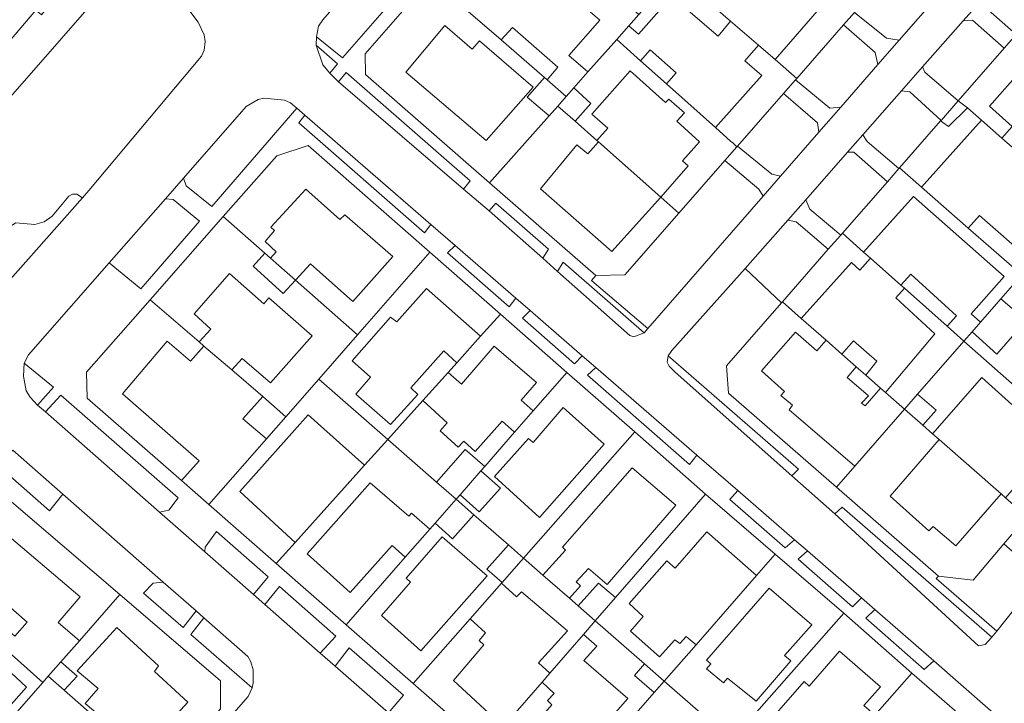
# Model space of a CAD drawing. Units: inches. Extents: x 355444 to 358939, y 6301338 to 6305414.
# Drawn here: x 355929 to 356071, y 6301617 to 6301716 of the extents above; entities that cross this region are included whole.
import ezdxf

# ---------------------------------------------------------------- set-up
doc = ezdxf.new("R2010")
doc.units = ezdxf.units.IN
doc.header["$MEASUREMENT"] = 0
for name, color, linetype, lineweight in [('Contexto_Areas Verdes', 3, 'Continuous', 0), ('Contexto_Calles', 2, 'Continuous', 0), ('Contexto_Construcciones', 254, 'Continuous', 0), ('Contexto_Predios', 1, 'Continuous', 0)]:
    doc.layers.add(name, color=color, linetype=linetype, lineweight=lineweight)

msp = doc.modelspace()

# ---------------------------------------------------------------- linework, layer by layer
at = {"layer": 'Contexto_Areas Verdes'}
for points in [[(355982.38, 6301727.75), (355986.85, 6301724.07), (355975.32, 6301710.85), (355971.59, 6301713.92), (355971.88, 6301715.44), (355972.49, 6301716.37)], [(356056.39, 6301725.19), (356061.62, 6301720.75), (356061.93, 6301720.14), (356056.06, 6301713.41), (356054.25, 6301713.71), (356049.59, 6301717.43), (356049.69, 6301717.54)], [(356073.96, 6301725.98), (356075.11, 6301725.74), (356079.57, 6301721.69), (356073.14, 6301714.35), (356073.04, 6301714.23), (356068.57, 6301718.16), (356068.22, 6301719.47)], [(356066.69, 6301716.32), (356071.29, 6301712.24), (356064.65, 6301704.65), (356059.81, 6301708.8), (356059.47, 6301709.54), (356065.37, 6301716.23)], [(356048.01, 6301715.62), (356052.6, 6301711.65), (356053, 6301709.91), (356047.62, 6301703.73), (356046, 6301703.56), (356041.03, 6301707.66), (356041.22, 6301707.88)], [(355971.51, 6301712.71), (355974.62, 6301709.99), (355973.48, 6301708.64), (355972.48, 6301709.86)], [(355975.86, 6301708.75), (355993.83, 6301693.05), (355992.9, 6301691.84), (355974.74, 6301707.37)], [(355963.93, 6301705.03), (355966.92, 6301704.74), (355967.81, 6301704.34), (355968.72, 6301703.55), (355956.4, 6301689.3), (355952.68, 6301692.29), (355952.26, 6301693.4), (355961.38, 6301703.79), (355963.09, 6301704.83)], [(356039.3, 6301705.69), (356044.24, 6301701.45), (356044.42, 6301700.07), (356038.87, 6301693.7), (356037.58, 6301693.98), (356032.62, 6301698.06)], [(356056.42, 6301706.07), (356057.63, 6301705.94), (356062.15, 6301701.79), (356062.08, 6301701.71), (356056.13, 6301694.92), (356056.02, 6301694.8), (356051.45, 6301698.76), (356050.79, 6301699.68)], [(355969.89, 6301702.54), (355988.15, 6301686.72), (355987.24, 6301685.51), (355969, 6301701.43)], [(356048.6, 6301697.19), (356049.51, 6301697.18), (356054.36, 6301692.9), (356047.83, 6301685.44), (356047.59, 6301685.17), (356043.11, 6301688.94), (356042.52, 6301690.29)], [(356030.81, 6301695.99), (356035.74, 6301691.83), (356036.36, 6301690.82), (356019.64, 6301671.65), (356011.52, 6301678.55), (356011.47, 6301678.59), (356012.09, 6301679.3), (356016.29, 6301679.42), (356024.13, 6301688.37)], [(355936.2, 6301691.11), (355936.82, 6301691.09), (355937.62, 6301690.57), (355923.02, 6301674.13), (355922.9, 6301674.03), (355922.58, 6301675.05), (355922.24, 6301677.19), (355922.38, 6301679.25), (355922.58, 6301679.93), (355923.16, 6301681.39), (355926.96, 6301686.31), (355927.98, 6301686.93), (355930.7, 6301686.73), (355932.06, 6301687.09), (355933.22, 6301687.93), (355935.66, 6301690.81)], [(355949.67, 6301690.45), (355950.8, 6301690.33), (355954.58, 6301687.19), (355946.09, 6301677.37), (355941.51, 6301681.14)], [(355997.56, 6301689.79), (356005.21, 6301683.12), (356004.37, 6301681.81), (355996.6, 6301688.67)], [(356039.92, 6301687.34), (356041.11, 6301687.1), (356045.79, 6301683.11), (356039.13, 6301675.5), (356039.03, 6301675.38), (356033.75, 6301680.33)], [(355991.66, 6301683.68), (356000.5, 6301676.02), (355999.53, 6301674.77), (355990.57, 6301682.6)], [(356007.33, 6301681.26), (356019.08, 6301671), (356017.61, 6301670.44), (356017.03, 6301670.62), (356006.53, 6301679.9)], [(356002.55, 6301674.24), (356010.1, 6301667.7), (356009, 6301666.51), (356001.43, 6301673.12)], [(356022.57, 6301667.66), (356041.49, 6301651.24), (356040.5, 6301650.3), (356023.57, 6301665.3), (356022.69, 6301666.18), (356022.4, 6301666.75)], [(355929.16, 6301666.59), (355933.42, 6301663.15), (355931.11, 6301660.53), (355930.02, 6301661.71), (355929.44, 6301662.61), (355929.08, 6301664.73)], [(356012.1, 6301665.97), (356026.73, 6301653.3), (356025.67, 6301651.95), (356010.85, 6301664.89)], [(355934.49, 6301661.98), (355951.51, 6301647.08), (355950.14, 6301645.31), (355948.78, 6301645.04), (355932.24, 6301659.54)], [(355927.51, 6301654), (355934.79, 6301647.62), (355932.83, 6301645.23), (355925.44, 6301651.68)], [(356032.68, 6301648.14), (356040.9, 6301641.02), (356039.55, 6301639.83), (356031.51, 6301646.85)], [(356047.79, 6301645.76), (356069.53, 6301626.89), (356068.52, 6301625.85), (356067.59, 6301625.64), (356046.73, 6301644.78)], [(355957.07, 6301642.22), (355964.57, 6301635.65), (355962.42, 6301633.09), (355955.36, 6301639.28), (355955.4, 6301639.93)], [(356042.77, 6301639.4), (356050.62, 6301632.6), (356049.31, 6301631.31), (356041.43, 6301638.19)], [(356071.27, 6301640.44), (356076.59, 6301635.73), (356070.25, 6301627.79), (356061.44, 6301635.39), (356061.79, 6301635.76), (356066.81, 6301635.18)], [(355949.32, 6301634.89), (355954.1, 6301630.7), (355952.22, 6301628.3), (355946.49, 6301633.3), (355947.86, 6301634.74)], [(355966.18, 6301634.24), (355974.39, 6301627.06), (355972.12, 6301624.58), (355964.09, 6301631.62)], [(356052.54, 6301630.94), (356061.08, 6301623.47), (356059.71, 6301622.23), (356051.23, 6301629.64)], [(355955.25, 6301629.69), (355961.62, 6301624.11), (355962.06, 6301623.31), (355962.38, 6301622.19), (355962.4, 6301620.25), (355962.24, 6301619.55), (355953.35, 6301627.31)], [(355976.31, 6301625.38), (355984.16, 6301618.51), (355981.99, 6301615.94), (355974.27, 6301622.7)]]:
    msp.add_lwpolyline(points, close=True, dxfattribs=at)
at = {"layer": 'Contexto_Calles'}
for points in [[(355923.02, 6301674.13), (355937.62, 6301690.57), (355938.56, 6301691.63), (355954.88, 6301711.11), (355955.28, 6301711.99), (355955.4, 6301713.23), (355955.26, 6301714.21), (355954.4, 6301716.03), (355953.34, 6301717.41), (355951.9, 6301718.81), (355946.37, 6301723.63), (355945.25, 6301724.6), (355900.64, 6301763.47)], [(355982.38, 6301727.75), (355972.49, 6301716.37), (355971.88, 6301715.44), (355971.59, 6301713.92), (355971.51, 6301712.71), (355972.48, 6301709.86), (355973.48, 6301708.64), (355974.74, 6301707.37), (355992.9, 6301691.84), (355996.6, 6301688.67), (356004.37, 6301681.81), (356006.53, 6301679.9), (356017.03, 6301670.62), (356017.61, 6301670.44), (356019.08, 6301671), (356019.64, 6301671.65), (356036.36, 6301690.82), (356038.87, 6301693.7), (356044.42, 6301700.07), (356047.62, 6301703.73), (356053, 6301709.91), (356056.06, 6301713.41), (356061.93, 6301720.14)], [(356073.96, 6301725.98), (356068.22, 6301719.47), (356065.37, 6301716.23), (356059.47, 6301709.54), (356056.42, 6301706.07), (356050.79, 6301699.68), (356048.6, 6301697.19), (356042.52, 6301690.29), (356039.92, 6301687.34), (356033.75, 6301680.33), (356023.11, 6301668.44), (356022.57, 6301667.66), (356022.4, 6301666.75), (356022.69, 6301666.18), (356023.57, 6301665.3), (356040.5, 6301650.3), (356046.73, 6301644.78), (356067.59, 6301625.64), (356068.52, 6301625.85), (356069.53, 6301626.89), (356070.25, 6301627.79), (356076.59, 6301635.73)], [(356072.46, 6301613.52), (356061.08, 6301623.47), (356052.54, 6301630.94), (356050.62, 6301632.6), (356042.77, 6301639.4), (356040.9, 6301641.02), (356032.68, 6301648.14), (356026.73, 6301653.3), (356012.1, 6301665.97), (356010.1, 6301667.7), (356002.55, 6301674.24), (356000.5, 6301676.02), (355991.66, 6301683.68), (355988.15, 6301686.72), (355969.89, 6301702.54), (355968.72, 6301703.55), (355967.81, 6301704.34), (355966.92, 6301704.74), (355963.93, 6301705.03), (355963.09, 6301704.83), (355961.38, 6301703.79), (355952.26, 6301693.4), (355949.67, 6301690.45), (355941.51, 6301681.14), (355929.8, 6301667.8), (355929.16, 6301666.59), (355929.08, 6301664.73), (355929.44, 6301662.61), (355930.02, 6301661.71), (355931.11, 6301660.53), (355932.24, 6301659.54), (355948.78, 6301645.04), (355955.36, 6301639.28), (355962.42, 6301633.09), (355964.09, 6301631.62), (355972.12, 6301624.58), (355974.27, 6301622.7), (355981.99, 6301615.94)], [(355873.18, 6301517.55), (355961.64, 6301618.29), (355962.24, 6301619.55), (355962.4, 6301620.25), (355962.38, 6301622.19), (355962.06, 6301623.31), (355961.62, 6301624.11), (355955.25, 6301629.69), (355954.1, 6301630.7), (355949.32, 6301634.89), (355934.79, 6301647.62), (355927.51, 6301654)]]:
    msp.add_lwpolyline(points, dxfattribs=at)
at = {"layer": 'Contexto_Construcciones'}
for points in [[(355928.98, 6301729.16), (355936.3, 6301722.81), (355931.7, 6301717.09), (355930.86, 6301717.77), (355923.19, 6301708.8), (355921.88, 6301709.97), (355916.81, 6301714.5), (355923.79, 6301722.4), (355925.25, 6301721.11), (355926.06, 6301722.12), (355924.42, 6301723.61)], [(356035.17, 6301727.57), (356041.06, 6301722.5), (356042.22, 6301723.94), (356046.47, 6301720.3), (356038.08, 6301710.6), (356035.66, 6301712.68), (356031.62, 6301716.17), (356026.62, 6301720.5), (356029.24, 6301723.48), (356030.62, 6301722.24)], [(355999.7, 6301725.78), (356004.92, 6301721.34), (356005.8, 6301722.24), (356012.66, 6301716.3), (356008.16, 6301711.2), (356010.93, 6301708.81), (356008.87, 6301706.49), (356007.79, 6301705.27), (356005, 6301707.69), (356006.59, 6301709.51), (355999.97, 6301715.27), (355998.33, 6301713.45), (355992.9, 6301718.14)], [(356023.12, 6301719.8), (356029.84, 6301714), (356031.62, 6301716.17), (356035.66, 6301712.68), (356033.68, 6301710.42), (356036.13, 6301708.31), (356029.41, 6301700.77), (356022.33, 6301707.08), (356023.75, 6301708.71), (356019.96, 6301712), (356018.55, 6301710.44), (356015.1, 6301713.52), (356016.86, 6301715.51), (356018.28, 6301714.28)], [(355990.2, 6301715.56), (355994.13, 6301712.11), (355995.21, 6301713.34), (356002.99, 6301706.61), (355996.16, 6301698.86), (355984.54, 6301708.76)], [(356074.41, 6301709.75), (356084.46, 6301700.82), (356077.72, 6301693.34), (356070.98, 6301699.24), (356072.47, 6301700.89), (356069.18, 6301703.87)], [(356004.64, 6301708), (356005, 6301707.69), (356007.79, 6301705.27), (356006.55, 6301703.88), (356005.29, 6301702.45), (356002.14, 6301705.18)], [(356017.07, 6301708.97), (356022.2, 6301704.38), (356022.67, 6301704.89), (356024.94, 6301702.87), (356023.83, 6301701.67), (356027.1, 6301698.7), (356024.66, 6301695.94), (356025.48, 6301695.19), (356021.52, 6301690.67), (356012.46, 6301698.67), (356012.21, 6301698.88), (356013.8, 6301700.65), (356011.48, 6301702.72)], [(356008.87, 6301706.49), (356011.33, 6301704.23), (356009.07, 6301701.66), (356006.55, 6301703.88), (356007.79, 6301705.27)], [(356064.65, 6301704.65), (356065.98, 6301703.62), (356063.24, 6301700.9), (356062.42, 6301701.47), (356062.08, 6301701.71), (356062.15, 6301701.79)], [(356068.02, 6301701.83), (356070.98, 6301699.24), (356077.72, 6301693.34), (356078.32, 6301692.81), (356077.05, 6301691.31), (356080.77, 6301687.94), (356075.12, 6301681.55), (356067.71, 6301688.03), (356066.09, 6301686.2), (356059.32, 6301692.13)], [(356012.46, 6301698.67), (356021.52, 6301690.67), (356014.42, 6301682.82), (356004.03, 6301691.88), (356009.33, 6301698.25), (356010.94, 6301696.94)], [(355970.02, 6301691.81), (355974.94, 6301687.41), (355975.66, 6301688.13), (355982.62, 6301682.06), (355976.82, 6301675.57), (355970.68, 6301681.02), (355968.5, 6301678.65), (355964.89, 6301681.83), (355965.73, 6301682.74), (355964.1, 6301684.26), (355965.49, 6301685.82), (355964.95, 6301686.32)], [(356058.16, 6301690.76), (356071.31, 6301679.15), (356066.53, 6301673.77), (356067.87, 6301672.57), (356066.65, 6301671.16), (356065.47, 6301669.82), (356063.03, 6301671.98), (356064.41, 6301673.49), (356057.74, 6301679.52), (356056.3, 6301677.94), (356051.93, 6301681.81), (356050.91, 6301682.72)], [(355964.08, 6301682.54), (355964.89, 6301681.83), (355968.5, 6301678.65), (355966.71, 6301676.7), (355962.36, 6301680.66)], [(356051.93, 6301681.81), (356056.3, 6301677.94), (356056.84, 6301677.46), (356055.57, 6301676.07), (356061.22, 6301670.86), (356054.09, 6301662.38), (356053.38, 6301663), (356051.25, 6301664.87), (356052.84, 6301666.9), (356049.47, 6301669.84), (356047.78, 6301667.92), (356045.49, 6301669.93), (356041.86, 6301673.11), (356049.17, 6301681.19), (356050.39, 6301680.09)], [(355958.97, 6301679.62), (355963.92, 6301675.23), (355964.67, 6301676.08), (355970.92, 6301670.57), (355964.91, 6301663.75), (355960.79, 6301667.31), (355959.27, 6301665.63), (355955.24, 6301669.1), (355954.56, 6301669.69), (355956.26, 6301671.55), (355953.81, 6301673.78)], [(355987.51, 6301677.45), (355995.36, 6301670.51), (355991.91, 6301666.68), (355990.01, 6301668.38), (355985.25, 6301663.02), (355986.26, 6301662.06), (355982.32, 6301657.71), (355977.26, 6301662.14), (355979.38, 6301664.57), (355976.76, 6301666.95), (355982.31, 6301673.3), (355983.21, 6301672.6)], [(356070.8, 6301675.92), (356074.49, 6301672.82), (356070.23, 6301667.92), (356066.65, 6301671.16), (356067.87, 6301672.57)], [(356041.02, 6301671.12), (356044.13, 6301668.39), (356045.49, 6301669.93), (356047.78, 6301667.92), (356049.85, 6301666.1), (356048.52, 6301664.54), (356051.62, 6301661.88), (356050.63, 6301660.81), (356051.13, 6301660.43), (356053.38, 6301663), (356054.09, 6301662.38), (356056.85, 6301659.95), (356049.63, 6301651.68), (356040.13, 6301659.87), (356040.61, 6301660.53), (356038.91, 6301661.91), (356039.42, 6301662.52), (356036.1, 6301665.48)], [(355949.9, 6301669.81), (355953.31, 6301666.92), (355955.24, 6301669.1), (355959.27, 6301665.63), (355963.76, 6301661.77), (355960.87, 6301658.54), (355964.33, 6301655.65), (355955.97, 6301646.11), (355952, 6301649.59), (355954.53, 6301652.48), (355943.44, 6301662.15)], [(355997.35, 6301669.09), (356003.47, 6301663.82), (356001.25, 6301661.24), (356002.99, 6301659.69), (356000.29, 6301656.6), (355998.47, 6301658.19), (355994.58, 6301653.83), (355992.94, 6301655.33), (355992.12, 6301654.45), (355989.48, 6301656.8), (355990.5, 6301657.98), (355986.98, 6301661.21), (355990.65, 6301665.28), (355992.62, 6301663.59)], [(356068.07, 6301664.55), (356072.43, 6301660.64), (356073.92, 6301662.33), (356080.02, 6301656.93), (356071.5, 6301647.09), (356070.85, 6301647.67), (356061.89, 6301655.53), (356060.92, 6301656.38)], [(356058.74, 6301662.12), (356061.43, 6301659.8), (356059.5, 6301657.63), (356056.85, 6301659.95)], [(355970.35, 6301659.14), (355978.55, 6301651.85), (355968.45, 6301640.65), (355960.45, 6301648.01)], [(356007.33, 6301660.2), (356013.27, 6301654.88), (356003.9, 6301644.25), (355997.4, 6301650.18), (356002.29, 6301655.68), (356002.98, 6301655.13)], [(356061.89, 6301655.53), (356070.85, 6301647.67), (356064.27, 6301640.13), (356061.02, 6301642.94), (356060.37, 6301642.32), (356054.76, 6301647.34)], [(355993.13, 6301654.1), (355995.96, 6301651.65), (355995.42, 6301651.03), (355992.38, 6301647.55), (355991.81, 6301646.91), (355988.97, 6301649.39)], [(355995.42, 6301651.03), (355998.25, 6301648.52), (355995.17, 6301645.09), (355992.38, 6301647.55)], [(356017.35, 6301651.46), (356023.7, 6301646.03), (356013.72, 6301634.53), (356011.03, 6301636.87), (356009.25, 6301634.92), (356009.84, 6301634.37), (356008.26, 6301632.54), (356004.41, 6301635.9), (356007.69, 6301639.52), (356007.23, 6301639.95)], [(355979.34, 6301649.29), (355984.98, 6301644.43), (355985.36, 6301644.87), (355988.02, 6301642.57), (355984.45, 6301638.49), (355982.54, 6301640.19), (355976.43, 6301633.38), (355970.19, 6301638.98)], [(355991.81, 6301646.91), (355994.39, 6301644.65), (355991.28, 6301641.18), (355988.79, 6301643.45)], [(355924.04, 6301642.35), (355925.16, 6301641.55), (355926.01, 6301642.34), (355937.3, 6301632.73), (355934.1, 6301629.03), (355937.17, 6301626.38), (355934.49, 6301623.33), (355932.67, 6301621.25), (355931.87, 6301620.34), (355925, 6301626.41), (355926.53, 6301628.22), (355927.83, 6301627.06), (355929.61, 6301629.06), (355921.14, 6301636.49), (355922.02, 6301637.41), (355920.55, 6301638.68)], [(356028.17, 6301642.16), (356035.39, 6301635.83), (356026.62, 6301625.81), (356025.17, 6301627.02), (356024.27, 6301625.98), (356023.53, 6301626.54), (356021.3, 6301624.07), (356017.1, 6301627.76), (356018.93, 6301629.92), (356016.91, 6301631.79), (356022.38, 6301637.98), (356023.57, 6301636.92)], [(355989.78, 6301641.43), (355996.3, 6301635.81), (355986.69, 6301624.92), (355980.99, 6301630.06), (355985.22, 6301634.9), (355984.57, 6301635.44)], [(355999.41, 6301640.27), (356001.6, 6301638.36), (355998.47, 6301634.81), (355996.28, 6301636.77)], [(355998.39, 6301634.72), (356000.58, 6301632.75), (356001.3, 6301633.47), (356007.99, 6301627.82), (356003.74, 6301623.17), (356005.43, 6301621.71), (356004.28, 6301620.38), (355999.39, 6301614.77), (355997.85, 6301616.03), (355997.19, 6301615.32), (355991.43, 6301620.64), (355995.84, 6301625.81), (355995.15, 6301626.44), (355996.08, 6301627.54), (355993.85, 6301629.58)], [(356012.46, 6301634.75), (356014.95, 6301632.66), (356012, 6301629.27), (356009.52, 6301631.43)], [(356037.21, 6301633.99), (356043.41, 6301628.68), (356039.46, 6301624.24), (356040.36, 6301623.47), (356035.31, 6301617.64), (356031.19, 6301620.98), (356030.58, 6301620.29), (356028.13, 6301622.34), (356028.74, 6301623.05), (356028.11, 6301623.59)], [(355917.77, 6301628.28), (355923.96, 6301622.75), (355925.01, 6301623.84), (355929.51, 6301619.67), (355925.04, 6301614.71), (355926.07, 6301613.74), (355923.82, 6301611.18), (355921.28, 6301608.28), (355918.11, 6301610.99), (355921.27, 6301614.66), (355918.97, 6301616.56), (355915.81, 6301612.96), (355909.35, 6301618.5)], [(355942.62, 6301628.29), (355948.66, 6301622.75), (355948.05, 6301621.94), (355952.9, 6301617.47), (355947.81, 6301611.94), (355946.89, 6301612.74), (355945.3, 6301611.17), (355938.04, 6301617.31), (355939.9, 6301619.46), (355936.87, 6301622.01)], [(356010.28, 6301627.29), (356012.2, 6301625.58), (356010.36, 6301623.53), (356016.74, 6301618.02), (356007.1, 6301607.11), (356001.39, 6301612.14), (356005.71, 6301617.09), (356005.06, 6301617.71), (356006.03, 6301618.74), (356004.28, 6301620.38), (356005.43, 6301621.71)], [(356047.41, 6301624.88), (356053.36, 6301619.71), (356050.96, 6301616.99), (356052.56, 6301615.59), (356049.77, 6301612.4), (356048.28, 6301613.8), (356043.98, 6301608.91), (356037.25, 6301614.75), (356042.31, 6301620.48), (356043.02, 6301619.83)], [(355934.49, 6301623.33), (355936.84, 6301621.26), (355934.97, 6301619.22), (355932.67, 6301621.25)], [(356019.13, 6301623.04), (356022, 6301620.53), (356020.56, 6301618.89), (356017.68, 6301621.37)]]:
    msp.add_lwpolyline(points, close=True, dxfattribs=at)
at = {"layer": 'Contexto_Predios'}
for points in [[(355928.4, 6301734.85), (355942.34, 6301722.57), (355927.21, 6301705.21), (355923.19, 6301708.8), (355921.88, 6301709.97), (355916.81, 6301714.5), (355913.27, 6301717.66), (355915.12, 6301719.76)], [(355998.77, 6301734.49), (356018.3, 6301717.13), (356016.86, 6301715.51), (356015.1, 6301713.52), (356010.93, 6301708.81), (356008.87, 6301706.49), (356007.79, 6301705.27), (356005, 6301707.69), (356004.64, 6301708), (355998.33, 6301713.45), (355992.9, 6301718.14), (355988.1, 6301722.29)], [(356031.99, 6301732.71), (356039.57, 6301726.22), (356042.22, 6301723.94), (356046.47, 6301720.3), (356049.69, 6301717.54), (356049.59, 6301717.43), (356048.01, 6301715.62), (356041.22, 6301707.88), (356038.08, 6301710.6), (356035.66, 6301712.68), (356031.62, 6301716.17), (356026.62, 6301720.5), (356025.73, 6301721.27), (356023.59, 6301723.11), (356025.42, 6301725.17), (356028.71, 6301728.94)], [(355988.1, 6301722.29), (355992.9, 6301718.14), (355998.33, 6301713.45), (356004.64, 6301708), (356005, 6301707.69), (356007.79, 6301705.27), (356006.55, 6301703.88), (356005.29, 6301702.45), (355996.68, 6301692.73), (355978.67, 6301708.44), (355978.62, 6301711.45)], [(356023.59, 6301723.11), (356025.73, 6301721.27), (356026.62, 6301720.5), (356031.62, 6301716.17), (356035.66, 6301712.68), (356038.08, 6301710.6), (356041.22, 6301707.88), (356041.03, 6301707.66), (356039.3, 6301705.69), (356032.62, 6301698.06), (356032.54, 6301697.97), (356031.93, 6301698.52), (356031.63, 6301698.78), (356029.41, 6301700.77), (356022.33, 6301707.08), (356018.55, 6301710.44), (356015.1, 6301713.52), (356016.86, 6301715.51), (356018.3, 6301717.13)], [(356015.1, 6301713.52), (356018.55, 6301710.44), (356022.33, 6301707.08), (356029.41, 6301700.77), (356031.63, 6301698.78), (356031.93, 6301698.52), (356032.54, 6301697.97), (356030.81, 6301695.99), (356024.13, 6301688.37), (356021.52, 6301690.67), (356012.46, 6301698.67), (356012.21, 6301698.88), (356009.07, 6301701.66), (356006.55, 6301703.88), (356007.79, 6301705.27), (356008.87, 6301706.49), (356010.93, 6301708.81)], [(356073.14, 6301714.35), (356078.35, 6301709.81), (356088.74, 6301700.77), (356090.88, 6301698.9), (356082.42, 6301689.22), (356078.32, 6301692.81), (356077.72, 6301693.34), (356070.98, 6301699.24), (356068.02, 6301701.83), (356065.98, 6301703.62), (356064.65, 6301704.65), (356071.29, 6301712.24), (356073.04, 6301714.23)], [(356006.55, 6301703.88), (356009.07, 6301701.66), (356012.21, 6301698.88), (356012.46, 6301698.67), (356021.52, 6301690.67), (356024.13, 6301688.37), (356016.29, 6301679.42), (356012.09, 6301679.3), (355996.68, 6301692.73), (356005.29, 6301702.45)], [(356064.65, 6301704.65), (356065.98, 6301703.62), (356068.02, 6301701.83), (356070.98, 6301699.24), (356077.72, 6301693.34), (356078.32, 6301692.81), (356082.42, 6301689.22), (356079.13, 6301685.45), (356073.86, 6301679.42), (356066.09, 6301686.2), (356059.32, 6301692.13), (356056.13, 6301694.92), (356062.08, 6301701.71), (356062.15, 6301701.79)], [(355970.37, 6301698.14), (355988, 6301682.69), (355977.51, 6301670.7), (355968.5, 6301678.65), (355964.89, 6301681.83), (355964.08, 6301682.54), (355958.04, 6301687.86), (355965.79, 6301696.68)], [(356056.13, 6301694.92), (356059.32, 6301692.13), (356066.09, 6301686.2), (356073.86, 6301679.42), (356070.8, 6301675.92), (356067.87, 6301672.57), (356066.65, 6301671.16), (356065.47, 6301669.82), (356063.03, 6301671.98), (356056.84, 6301677.46), (356056.3, 6301677.94), (356051.93, 6301681.81), (356050.91, 6301682.72), (356047.83, 6301685.44), (356054.36, 6301692.9), (356056.02, 6301694.8)], [(355958.04, 6301687.86), (355964.08, 6301682.54), (355964.89, 6301681.83), (355968.5, 6301678.65), (355977.51, 6301670.7), (355971.91, 6301664.3), (355967.14, 6301658.86), (355963.76, 6301661.77), (355959.27, 6301665.63), (355955.24, 6301669.1), (355954.56, 6301669.69), (355947.45, 6301675.81)], [(356047.83, 6301685.44), (356050.91, 6301682.72), (356051.93, 6301681.81), (356056.3, 6301677.94), (356056.84, 6301677.46), (356063.03, 6301671.98), (356065.47, 6301669.82), (356058.74, 6301662.12), (356056.85, 6301659.95), (356054.09, 6301662.38), (356053.38, 6301663), (356051.25, 6301664.87), (356049.85, 6301666.1), (356047.78, 6301667.92), (356045.49, 6301669.93), (356041.86, 6301673.11), (356039.13, 6301675.5), (356045.79, 6301683.11), (356047.59, 6301685.17)], [(355988, 6301682.69), (355998.24, 6301673.71), (355995.36, 6301670.51), (355991.91, 6301666.68), (355990.65, 6301665.28), (355986.98, 6301661.21), (355981.9, 6301655.57), (355971.91, 6301664.3), (355977.51, 6301670.7)], [(356073.86, 6301679.42), (356077.02, 6301676.65), (356080.29, 6301673.8), (356083.43, 6301671.05), (356085.21, 6301669.49), (356087.68, 6301667.33), (356091.53, 6301663.97), (356091.35, 6301663.76), (356089.81, 6301662.01), (356083.02, 6301654.26), (356080.02, 6301656.93), (356073.92, 6301662.33), (356072.8, 6301663.32), (356065.47, 6301669.82), (356066.65, 6301671.16), (356067.87, 6301672.57), (356070.8, 6301675.92)], [(355947.45, 6301675.81), (355954.56, 6301669.69), (355955.24, 6301669.1), (355959.27, 6301665.63), (355963.76, 6301661.77), (355967.14, 6301658.86), (355964.33, 6301655.65), (355955.97, 6301646.11), (355952, 6301649.59), (355938.33, 6301661.54), (355938.21, 6301665.3)], [(356039.13, 6301675.5), (356041.86, 6301673.11), (356045.49, 6301669.93), (356047.78, 6301667.92), (356049.85, 6301666.1), (356051.25, 6301664.87), (356053.38, 6301663), (356054.09, 6301662.38), (356056.85, 6301659.95), (356049.63, 6301651.68), (356046.98, 6301648.65), (356031.33, 6301662.26), (356031.01, 6301666.22), (356039.03, 6301675.38)], [(355998.24, 6301673.71), (356007.87, 6301665.27), (356002.99, 6301659.69), (356000.29, 6301656.6), (355995.96, 6301651.65), (355995.42, 6301651.03), (355992.38, 6301647.55), (355991.81, 6301646.91), (355988.97, 6301649.39), (355981.9, 6301655.57), (355986.98, 6301661.21), (355990.65, 6301665.28), (355991.91, 6301666.68), (355995.36, 6301670.51)], [(356065.47, 6301669.82), (356072.8, 6301663.32), (356073.92, 6301662.33), (356080.02, 6301656.93), (356083.02, 6301654.26), (356082.88, 6301654.1), (356081.24, 6301652.17), (356074.61, 6301644.37), (356071.5, 6301647.09), (356070.85, 6301647.67), (356061.89, 6301655.53), (356060.92, 6301656.38), (356059.5, 6301657.63), (356056.85, 6301659.95), (356058.74, 6301662.12)], [(356007.87, 6301665.27), (356017.72, 6301656.64), (356001.6, 6301638.36), (355999.41, 6301640.27), (355994.39, 6301644.65), (355991.81, 6301646.91), (355992.38, 6301647.55), (355995.42, 6301651.03), (355995.96, 6301651.65), (356000.29, 6301656.6), (356002.99, 6301659.69)], [(355971.91, 6301664.3), (355981.9, 6301655.57), (355978.55, 6301651.85), (355968.45, 6301640.65), (355965.7, 6301637.6), (355955.97, 6301646.11), (355964.33, 6301655.65), (355967.14, 6301658.86)], [(356056.85, 6301659.95), (356059.5, 6301657.63), (356060.92, 6301656.38), (356061.89, 6301655.53), (356070.85, 6301647.67), (356071.5, 6301647.09), (356074.61, 6301644.37), (356074.37, 6301644.09), (356071.27, 6301640.44), (356066.81, 6301635.18), (356061.79, 6301635.76), (356046.98, 6301648.65), (356049.63, 6301651.68)], [(356017.72, 6301656.64), (356027.98, 6301647.65), (356014.95, 6301632.66), (356012, 6301629.27), (356009.52, 6301631.43), (356008.26, 6301632.54), (356004.41, 6301635.9), (356001.6, 6301638.36)], [(355981.9, 6301655.57), (355988.97, 6301649.39), (355991.81, 6301646.91), (355988.79, 6301643.45), (355988.02, 6301642.57), (355984.45, 6301638.49), (355975.88, 6301628.69), (355965.7, 6301637.6), (355968.45, 6301640.65), (355978.55, 6301651.85)], [(356027.98, 6301647.65), (356038.11, 6301638.94), (356035.39, 6301635.83), (356026.62, 6301625.81), (356022, 6301620.53), (356019.13, 6301623.04), (356012, 6301629.27), (356014.95, 6301632.66)], [(355926.65, 6301647.1), (355943.05, 6301633.07), (355937.17, 6301626.38), (355934.49, 6301623.33), (355932.67, 6301621.25), (355931.87, 6301620.34), (355925, 6301626.41), (355913.15, 6301636.87), (355922.35, 6301647.04)], [(355991.81, 6301646.91), (355994.39, 6301644.65), (355999.41, 6301640.27), (356001.6, 6301638.36), (355998.47, 6301634.81), (355998.39, 6301634.72), (355993.85, 6301629.58), (355985.59, 6301620.2), (355975.88, 6301628.69), (355984.45, 6301638.49), (355988.02, 6301642.57), (355988.79, 6301643.45)], [(356001.6, 6301638.36), (356004.41, 6301635.9), (356008.26, 6301632.54), (356009.52, 6301631.43), (356012, 6301629.27), (356010.28, 6301627.29), (356005.43, 6301621.71), (356004.28, 6301620.38), (355999.39, 6301614.77), (355996.11, 6301610.99), (355985.59, 6301620.2), (355993.85, 6301629.58), (355998.39, 6301634.72), (355998.47, 6301634.81)], [(356038.11, 6301638.94), (356048.04, 6301630.38), (356031.78, 6301611.98), (356022, 6301620.53), (356026.62, 6301625.81), (356035.39, 6301635.83)], [(355913.15, 6301636.87), (355925, 6301626.41), (355931.87, 6301620.34), (355926.07, 6301613.74), (355923.82, 6301611.18), (355921.28, 6301608.28), (355918.11, 6301610.99), (355915.81, 6301612.96), (355909.35, 6301618.5), (355902.35, 6301624.5)], [(355943.05, 6301633.07), (355957.65, 6301620.58), (355957.65, 6301616.5), (355949.12, 6301606.75), (355934.97, 6301619.22), (355932.67, 6301621.25), (355934.49, 6301623.33), (355937.17, 6301626.38)], [(356012, 6301629.27), (356019.13, 6301623.04), (356022, 6301620.53), (356020.56, 6301618.89), (356012.75, 6301609.97), (356008.94, 6301605.61), (356006.05, 6301602.31), (355996.11, 6301610.99), (355999.39, 6301614.77), (356004.28, 6301620.38), (356005.43, 6301621.71), (356010.28, 6301627.29)], [(356048.04, 6301630.38), (356057.92, 6301621.7), (356052.56, 6301615.59), (356049.77, 6301612.4), (356048.85, 6301611.35), (356046.53, 6301608.71), (356041.76, 6301603.26), (356039.73, 6301605.03), (356031.78, 6301611.98)], [(355932.67, 6301621.25), (355934.97, 6301619.22), (355949.12, 6301606.75), (355940.47, 6301596.86), (355937.23, 6301599.65), (355929.5, 6301606.3), (355923.82, 6301611.18), (355926.07, 6301613.74), (355931.87, 6301620.34)], [(356022, 6301620.53), (356031.78, 6301611.98), (356028.06, 6301607.76), (356027.4, 6301607.02), (356023.48, 6301602.58), (356018.62, 6301597.09), (356015.74, 6301593.83), (356006.05, 6301602.31), (356008.94, 6301605.61), (356012.75, 6301609.97), (356020.56, 6301618.89)], [(356057.92, 6301621.7), (356067.74, 6301613.17), (356064.66, 6301609.65), (356064.22, 6301609.15), (356061.31, 6301605.83), (356060.07, 6301604.41), (356056.4, 6301600.22), (356056.07, 6301599.85), (356051.56, 6301594.7), (356041.76, 6301603.26), (356046.53, 6301608.71), (356048.85, 6301611.35), (356049.77, 6301612.4), (356052.56, 6301615.59)]]:
    msp.add_lwpolyline(points, close=True, dxfattribs=at)

doc.saveas('drawing.dxf')
